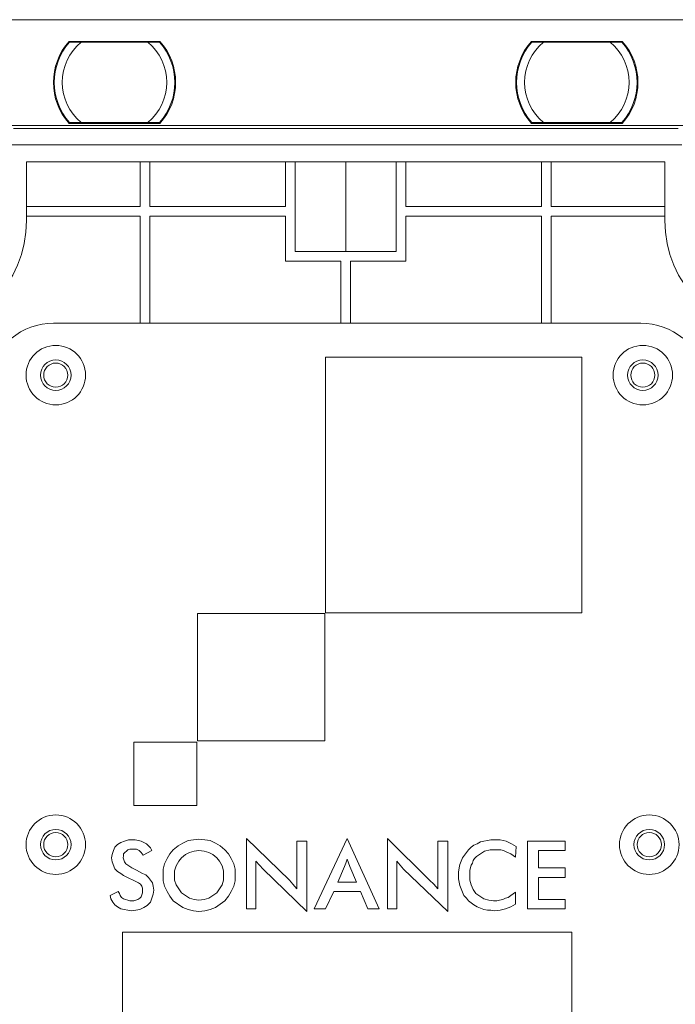
# Model space of a CAD drawing. Extents: x -94.2 to -44.2, y 12.9 to 47.7.
# Drawn here: x -68.2 to -65, y 39.4 to 44.3 of the extents above; entities that cross this region are included whole.
import ezdxf

# ---------------------------------------------------------------- set-up
doc = ezdxf.new("R2010")
doc.units = 0
doc.header["$LTSCALE"] = 0.75
doc.header["$MEASUREMENT"] = 0
doc.layers.get('0').update_dxf_attribs({"linetype": 'CONTINUOUS'})

msp = doc.modelspace()

# ---------------------------------------------------------------- linework, layer by layer
at = {"color": 7, "linetype": 'Continuous', "lineweight": 15}
for p, q in [((-68.5902, 44.2516), (-64.7748, 44.2516)), ((-67.953, 44.1453), (-67.5093, 44.1453)), ((-67.9451, 44.1414), (-67.9495, 44.1453)), ((-67.8947, 44.1414), (-67.5676, 44.1414)), ((-67.5128, 44.1453), (-67.5172, 44.1414)), ((-65.6892, 44.1453), (-65.2455, 44.1453)), ((-65.6813, 44.1414), (-65.6857, 44.1453)), ((-65.6309, 44.1414), (-65.3039, 44.1414)), ((-65.2491, 44.1453), (-65.2534, 44.1414)), ((-67.9495, 43.7437), (-67.9451, 43.7477)), ((-67.5676, 43.7477), (-67.8947, 43.7477)), ((-67.5172, 43.7477), (-67.5128, 43.7437)), ((-65.6857, 43.7437), (-65.6813, 43.7477)), ((-65.3039, 43.7477), (-65.6309, 43.7477)), ((-65.2534, 43.7477), (-65.2491, 43.7437)), ((-68.5265, 43.7341), (-64.7562, 43.7341)), ((-64.9721, 43.7189), (-68.2265, 43.7189)), ((-67.5093, 43.7437), (-67.953, 43.7437)), ((-65.2455, 43.7437), (-65.6892, 43.7437)), ((-64.9539, 43.639), (-68.2449, 43.639)), ((-68.1619, 43.5559), (-68.1619, 43.268)), ((-65.037, 43.5559), (-68.1619, 43.5559)), ((-67.6063, 43.5559), (-67.6063, 43.3359)), ((-67.5591, 43.3359), (-67.5591, 43.5559)), ((-66.8947, 43.5559), (-66.8947, 43.3359)), ((-66.8475, 43.5559), (-66.8475, 43.1159)), ((-66.5993, 43.5559), (-66.5993, 43.1159)), ((-66.3514, 43.1159), (-66.3514, 43.5559)), ((-66.3042, 43.3359), (-66.3042, 43.5559)), ((-65.6398, 43.5559), (-65.6398, 43.3359)), ((-65.5926, 43.3359), (-65.5926, 43.5559)), ((-65.037, 43.268), (-65.037, 43.5559)), ((-67.6063, 43.3359), (-68.1619, 43.3359)), ((-66.8947, 43.3359), (-67.5591, 43.3359)), ((-65.6398, 43.3359), (-66.3042, 43.3359)), ((-65.037, 43.3359), (-65.5926, 43.3359)), ((-68.1619, 43.2887), (-67.6063, 43.2887)), ((-67.6063, 43.2887), (-67.6063, 42.7649)), ((-67.5591, 43.2887), (-66.8947, 43.2887)), ((-67.5591, 42.7649), (-67.5591, 43.2887)), ((-66.8947, 43.2887), (-66.8947, 43.0686)), ((-66.3042, 43.2887), (-65.6398, 43.2887)), ((-66.3042, 43.0686), (-66.3042, 43.2887)), ((-65.6398, 43.2887), (-65.6398, 42.7649)), ((-65.5926, 42.7649), (-65.5926, 43.2887)), ((-65.5926, 43.2887), (-65.037, 43.2887)), ((-66.8475, 43.1159), (-66.3514, 43.1159)), ((-66.8947, 43.0686), (-66.6231, 43.0686)), ((-66.6231, 43.0686), (-66.6231, 42.7649)), ((-66.5758, 42.7649), (-66.5758, 43.0686)), ((-66.5758, 43.0686), (-66.3042, 43.0686)), ((-68.0299, 42.7649), (-65.1548, 42.7649)), ((-65.4424, 42.5978), (-66.6975, 42.5978)), ((-66.6975, 42.5978), (-66.6975, 41.3459)), ((-65.4424, 41.3459), (-65.4424, 42.5978)), ((-66.7008, 41.3426), (-67.325, 41.3426)), ((-67.325, 41.3426), (-67.325, 40.7183)), ((-66.7008, 40.7183), (-66.7008, 41.3426)), ((-66.6975, 41.3459), (-65.4424, 41.3459)), ((-67.3283, 40.7117), (-67.6372, 40.7117)), ((-67.6372, 40.7117), (-67.6372, 40.4029)), ((-67.3283, 40.4029), (-67.3283, 40.7117)), ((-67.325, 40.7183), (-66.7008, 40.7183)), ((-67.6372, 40.4029), (-67.3283, 40.4029)), ((-67.6832, 40.2276), (-67.6996, 40.221)), ((-67.6635, 40.2341), (-67.6832, 40.2276)), ((-67.6306, 40.2341), (-67.6635, 40.2341)), ((-67.6142, 40.2309), (-67.6306, 40.2341)), ((-67.601, 40.2276), (-67.6142, 40.2309)), ((-67.5747, 40.2144), (-67.601, 40.2276)), ((-67.371, 40.2309), (-67.3973, 40.2177)), ((-67.3185, 40.2374), (-67.371, 40.2309)), ((-67.2889, 40.2341), (-67.3185, 40.2374)), ((-67.2626, 40.2309), (-67.2889, 40.2341)), ((-67.2363, 40.2177), (-67.2626, 40.2309)), ((-66.8749, 40.037), (-67.0852, 40.2407)), ((-67.0852, 40.2407), (-67.0852, 39.8957)), ((-66.7895, 40.2276), (-66.8388, 40.2276)), ((-66.8388, 40.2276), (-66.8388, 39.9943)), ((-66.7895, 39.8826), (-66.7895, 40.2276)), ((-66.5924, 40.2407), (-66.7534, 39.8957)), ((-66.4347, 39.8957), (-66.5924, 40.2407)), ((-66.1882, 40.037), (-66.3952, 40.2407)), ((-66.3952, 40.2407), (-66.3952, 39.8957)), ((-66.0995, 40.2276), (-66.1488, 40.2276)), ((-66.1488, 40.2276), (-66.1488, 39.9943)), ((-66.0995, 39.8826), (-66.0995, 40.2276)), ((-65.8893, 40.2341), (-65.9385, 40.2243)), ((-65.8433, 40.2341), (-65.8893, 40.2341)), ((-65.8137, 40.2276), (-65.8433, 40.2341)), ((-65.7874, 40.2144), (-65.8137, 40.2276)), ((-65.5246, 40.2276), (-65.7085, 40.2276)), ((-65.7085, 40.2276), (-65.7085, 39.8957)), ((-65.5246, 40.1816), (-65.5246, 40.2276)), ((-67.7357, 40.1816), (-67.7423, 40.1618)), ((-67.7292, 40.198), (-67.7357, 40.1816)), ((-67.716, 40.2111), (-67.7292, 40.198)), ((-67.6996, 40.221), (-67.716, 40.2111)), ((-67.6865, 40.1651), (-67.6667, 40.1849)), ((-67.6667, 40.1849), (-67.6569, 40.1881)), ((-67.6569, 40.1881), (-67.624, 40.1881)), ((-67.624, 40.1881), (-67.6109, 40.1816)), ((-67.6109, 40.1816), (-67.601, 40.1717)), ((-67.5912, 40.1586), (-67.5485, 40.1816)), ((-67.5649, 40.2046), (-67.5747, 40.2144)), ((-67.555, 40.1947), (-67.5649, 40.2046)), ((-67.5485, 40.1816), (-67.555, 40.1947)), ((-67.4433, 40.1849), (-67.4598, 40.1651)), ((-67.4203, 40.2046), (-67.4433, 40.1849)), ((-67.3973, 40.2177), (-67.4203, 40.2046)), ((-67.3415, 40.1783), (-67.3645, 40.1717)), ((-67.3185, 40.1816), (-67.3415, 40.1783)), ((-67.2922, 40.1783), (-67.3185, 40.1816)), ((-67.2692, 40.1717), (-67.2922, 40.1783)), ((-67.2133, 40.2046), (-67.2363, 40.2177)), ((-67.1903, 40.1849), (-67.2133, 40.2046)), ((-67.1739, 40.1651), (-67.1903, 40.1849)), ((-66.0075, 40.1717), (-65.9977, 40.1849)), ((-65.9845, 40.198), (-65.9977, 40.1849)), ((-65.9714, 40.2079), (-65.9845, 40.198)), ((-65.955, 40.2144), (-65.9714, 40.2079)), ((-65.9583, 40.152), (-65.9188, 40.1783)), ((-65.9385, 40.2243), (-65.955, 40.2144)), ((-65.9188, 40.1783), (-65.8925, 40.1849)), ((-65.8925, 40.1849), (-65.84, 40.1849)), ((-65.84, 40.1849), (-65.8268, 40.1816)), ((-65.8268, 40.1816), (-65.8137, 40.175)), ((-65.7644, 40.2013), (-65.7874, 40.2144)), ((-65.7677, 40.1487), (-65.7644, 40.2013)), ((-65.656, 40.1816), (-65.5246, 40.1816)), ((-65.656, 40.0961), (-65.656, 40.1816)), ((-67.7423, 40.1618), (-67.7456, 40.1454)), ((-67.7456, 40.1454), (-67.7423, 40.1257)), ((-67.6897, 40.1454), (-67.6865, 40.1553)), ((-67.6832, 40.1257), (-67.6897, 40.1454)), ((-67.6865, 40.1553), (-67.6865, 40.1651)), ((-67.601, 40.1717), (-67.5912, 40.1586)), ((-67.4729, 40.1421), (-67.486, 40.1158)), ((-67.4598, 40.1651), (-67.4729, 40.1421)), ((-67.4039, 40.1454), (-67.417, 40.129)), ((-67.3842, 40.1618), (-67.4039, 40.1454)), ((-67.3645, 40.1717), (-67.3842, 40.1618)), ((-67.2495, 40.1618), (-67.2692, 40.1717)), ((-67.2298, 40.1454), (-67.2495, 40.1618)), ((-67.2166, 40.129), (-67.2298, 40.1454)), ((-67.1608, 40.1421), (-67.1739, 40.1651)), ((-67.1476, 40.1158), (-67.1608, 40.1421)), ((-66.5924, 40.1388), (-66.5989, 40.1191)), ((-66.5792, 40.1027), (-66.5924, 40.1388)), ((-66.0338, 40.129), (-66.0272, 40.1454)), ((-66.0272, 40.1454), (-66.0174, 40.1586)), ((-66.0174, 40.1586), (-66.0075, 40.1717)), ((-65.978, 40.1191), (-65.9747, 40.1323)), ((-65.9747, 40.1323), (-65.9681, 40.1421)), ((-65.9681, 40.1421), (-65.9583, 40.152)), ((-65.8137, 40.175), (-65.7907, 40.1651)), ((-65.7907, 40.1651), (-65.7677, 40.1487)), ((-67.7423, 40.1257), (-67.7292, 40.0928)), ((-67.7292, 40.0928), (-67.716, 40.0797)), ((-67.6766, 40.1158), (-67.6832, 40.1257)), ((-67.647, 40.0961), (-67.6766, 40.1158)), ((-67.624, 40.0863), (-67.647, 40.0961)), ((-67.5945, 40.0698), (-67.624, 40.0863)), ((-67.486, 40.1158), (-67.4926, 40.0896)), ((-67.4926, 40.0896), (-67.4926, 40.0337)), ((-67.4302, 40.106), (-67.4368, 40.083)), ((-67.4368, 40.083), (-67.4368, 40.037)), ((-67.417, 40.129), (-67.4302, 40.106)), ((-67.2035, 40.106), (-67.2166, 40.129)), ((-67.1969, 40.083), (-67.2035, 40.106)), ((-67.1969, 40.037), (-67.1969, 40.083)), ((-67.1411, 40.0896), (-67.1476, 40.1158)), ((-67.1411, 40.0337), (-67.1411, 40.0896)), ((-67.0392, 39.8957), (-67.0392, 40.129)), ((-67.0392, 40.129), (-67.0031, 40.0896)), ((-67.0031, 40.0896), (-66.7895, 39.8826)), ((-66.6055, 40.1027), (-66.6384, 40.0271)), ((-66.5989, 40.1191), (-66.6055, 40.1027)), ((-66.5464, 40.0271), (-66.5792, 40.1027)), ((-66.3492, 39.8957), (-66.3492, 40.129)), ((-66.3492, 40.129), (-66.3164, 40.0896)), ((-66.3164, 40.0896), (-66.0995, 39.8826)), ((-66.047, 40.0764), (-66.0437, 40.0961)), ((-66.0437, 40.0961), (-66.0404, 40.1126)), ((-66.0404, 40.1126), (-66.0338, 40.129)), ((-65.9911, 40.0863), (-65.9845, 40.1093)), ((-65.9911, 40.037), (-65.9911, 40.0863)), ((-65.9845, 40.1093), (-65.978, 40.1191)), ((-65.5246, 40.0961), (-65.656, 40.0961)), ((-65.5246, 40.0501), (-65.5246, 40.0961)), ((-67.716, 40.0797), (-67.6996, 40.0698)), ((-67.6996, 40.0698), (-67.6865, 40.06)), ((-67.6865, 40.06), (-67.6142, 40.0238)), ((-67.578, 40.0633), (-67.5945, 40.0698)), ((-67.5649, 40.0501), (-67.578, 40.0633)), ((-67.5452, 40.0238), (-67.5649, 40.0501)), ((-67.4926, 40.0337), (-67.486, 40.0074)), ((-67.4368, 40.037), (-67.4302, 40.014)), ((-67.2035, 40.014), (-67.1969, 40.037)), ((-67.1476, 40.0074), (-67.1411, 40.0337)), ((-66.8585, 40.0173), (-66.8749, 40.037)), ((-66.1685, 40.0173), (-66.1882, 40.037)), ((-66.047, 40.0764), (-66.047, 40.0436)), ((-66.047, 40.0436), (-66.0404, 40.0107)), ((-65.9845, 40.014), (-65.9911, 40.037)), ((-65.656, 39.9417), (-65.656, 40.0501)), ((-65.656, 40.0501), (-65.5246, 40.0501)), ((-67.6142, 40.0238), (-67.6043, 40.0173)), ((-67.6043, 40.0173), (-67.5977, 40.0074)), ((-67.5977, 40.0074), (-67.5945, 39.9976)), ((-67.5945, 39.9976), (-67.5945, 39.9746)), ((-67.5419, 40.0074), (-67.5452, 40.0238)), ((-67.5386, 39.9877), (-67.5419, 40.0074)), ((-67.5419, 39.968), (-67.5386, 39.9877)), ((-67.486, 40.0074), (-67.4729, 39.9811)), ((-67.4302, 40.014), (-67.417, 39.9943)), ((-67.417, 39.9943), (-67.4039, 39.9746)), ((-67.2298, 39.9746), (-67.2166, 39.9943)), ((-67.2166, 39.9943), (-67.2035, 40.014)), ((-67.1608, 39.9811), (-67.1476, 40.0074)), ((-66.8388, 39.9943), (-66.8585, 40.0173)), ((-66.6384, 40.0271), (-66.5464, 40.0271)), ((-66.1488, 39.9943), (-66.1685, 40.0173)), ((-66.0404, 40.0107), (-66.0207, 39.9614)), ((-65.9747, 39.991), (-65.9845, 40.014)), ((-65.9615, 39.9713), (-65.9747, 39.991)), ((-67.7127, 39.9811), (-67.7522, 39.9614)), ((-67.7522, 39.9614), (-67.7489, 39.945)), ((-67.7489, 39.945), (-67.739, 39.9286)), ((-67.7062, 39.9713), (-67.7127, 39.9811)), ((-67.7029, 39.9614), (-67.7062, 39.9713)), ((-67.6963, 39.9516), (-67.7029, 39.9614)), ((-67.6865, 39.945), (-67.6963, 39.9516)), ((-67.6569, 39.9351), (-67.6865, 39.945)), ((-67.6175, 39.9417), (-67.6372, 39.9351)), ((-67.6076, 39.9483), (-67.6175, 39.9417)), ((-67.601, 39.9548), (-67.6076, 39.9483)), ((-67.5945, 39.9746), (-67.601, 39.9548)), ((-67.555, 39.9286), (-67.5419, 39.968)), ((-67.4729, 39.9811), (-67.4598, 39.9581)), ((-67.4598, 39.9581), (-67.4433, 39.9351)), ((-67.4039, 39.9746), (-67.3645, 39.9483)), ((-67.3645, 39.9483), (-67.3415, 39.9417)), ((-67.3415, 39.9417), (-67.3185, 39.9384)), ((-67.3185, 39.9384), (-67.2922, 39.9417)), ((-67.2922, 39.9417), (-67.2692, 39.9483)), ((-67.2692, 39.9483), (-67.2298, 39.9746)), ((-67.1903, 39.9351), (-67.1739, 39.9581)), ((-67.1739, 39.9581), (-67.1608, 39.9811)), ((-66.6975, 39.8957), (-66.6581, 39.9811)), ((-66.6581, 39.9811), (-66.5267, 39.9811)), ((-66.5267, 39.9811), (-66.4905, 39.8957)), ((-66.0207, 39.9614), (-66.0075, 39.9483)), ((-66.0075, 39.9483), (-65.9977, 39.9351)), ((-65.9221, 39.945), (-65.9615, 39.9713)), ((-65.8991, 39.9384), (-65.9221, 39.945)), ((-65.8761, 39.9351), (-65.8991, 39.9384)), ((-65.8465, 39.9384), (-65.8597, 39.9351)), ((-65.8301, 39.9417), (-65.8465, 39.9384)), ((-65.817, 39.9483), (-65.8301, 39.9417)), ((-65.8038, 39.9516), (-65.817, 39.9483)), ((-65.7907, 39.9614), (-65.8038, 39.9516)), ((-65.7677, 39.9778), (-65.7907, 39.9614)), ((-65.7677, 39.9187), (-65.7677, 39.9778)), ((-65.5246, 39.9417), (-65.656, 39.9417)), ((-65.5246, 39.8957), (-65.5246, 39.9417)), ((-67.739, 39.9286), (-67.7292, 39.9154)), ((-67.7292, 39.9154), (-67.716, 39.9056)), ((-67.716, 39.9056), (-67.6996, 39.8957)), ((-67.6996, 39.8957), (-67.6503, 39.8858)), ((-67.6372, 39.9351), (-67.6569, 39.9351)), ((-67.6503, 39.8858), (-67.6273, 39.8891)), ((-67.6273, 39.8891), (-67.6076, 39.8924)), ((-67.6076, 39.8924), (-67.5879, 39.9023)), ((-67.5879, 39.9023), (-67.5715, 39.9121)), ((-67.5715, 39.9121), (-67.555, 39.9286)), ((-67.4433, 39.9351), (-67.3973, 39.9023)), ((-67.3973, 39.9023), (-67.371, 39.8924)), ((-67.371, 39.8924), (-67.3448, 39.8858)), ((-67.2889, 39.8858), (-67.2626, 39.8924)), ((-67.2626, 39.8924), (-67.2363, 39.9023)), ((-67.2363, 39.9023), (-67.1903, 39.9351)), ((-67.0852, 39.8957), (-67.0392, 39.8957)), ((-66.7534, 39.8957), (-66.6975, 39.8957)), ((-66.4905, 39.8957), (-66.4347, 39.8957)), ((-66.3952, 39.8957), (-66.3492, 39.8957)), ((-65.9977, 39.9351), (-65.9714, 39.9154)), ((-65.9714, 39.9154), (-65.955, 39.9056)), ((-65.955, 39.9056), (-65.9221, 39.8924)), ((-65.9221, 39.8924), (-65.9057, 39.8891)), ((-65.9057, 39.8891), (-65.8893, 39.8891)), ((-65.8893, 39.8891), (-65.8695, 39.8858)), ((-65.8597, 39.9351), (-65.8761, 39.9351)), ((-65.8695, 39.8858), (-65.8433, 39.8891)), ((-65.8433, 39.8891), (-65.817, 39.8957)), ((-65.817, 39.8957), (-65.7907, 39.9056)), ((-65.7907, 39.9056), (-65.7677, 39.9187)), ((-65.7085, 39.8957), (-65.5246, 39.8957)), ((-67.3448, 39.8858), (-67.3185, 39.8826)), ((-67.3185, 39.8826), (-67.2889, 39.8858)), ((-67.6924, 39.7815), (-65.4923, 39.7815)), ((-67.6924, 39.187), (-67.6924, 39.7815)), ((-65.4923, 39.7815), (-65.4923, 39.187))]:
    msp.add_line(p, q, dxfattribs=at)
for centre, radius in [((-68.019, 42.5104), 0.1457), ((-65.1443, 42.5104), 0.1457), ((-68.019, 42.5104), 0.0748), ((-68.019, 42.5104), 0.0591), ((-65.1443, 42.5104), 0.0748), ((-65.1443, 42.5104), 0.0591), ((-68.019, 40.2104), 0.1457), ((-65.1128, 40.2104), 0.1457), ((-68.019, 40.2104), 0.0748), ((-65.1128, 40.2104), 0.0748), ((-68.019, 40.2104), 0.0591), ((-65.1128, 40.2104), 0.0591)]:
    msp.add_circle(centre, radius, dxfattribs=at)
for centre, radius, start, end in [((-67.7312, 43.9445), 0.2992, 137.8516, 222.1484), ((-67.7312, 43.9445), 0.2953, 138.1897, 221.8103), ((-67.7312, 43.9445), 0.2559, 129.7151, 230.2849), ((-67.7312, 43.9445), 0.2559, 309.7151, 50.2849), ((-67.7312, 43.9445), 0.2953, 318.1897, 41.8103), ((-67.7312, 43.9445), 0.2992, 317.8516, 42.1484), ((-65.4674, 43.9445), 0.2992, 137.8516, 222.1484), ((-65.4674, 43.9445), 0.2953, 138.1897, 221.8103), ((-65.4674, 43.9445), 0.2559, 129.7151, 230.2849), ((-65.4674, 43.9445), 0.2559, 309.7151, 50.2849), ((-65.4674, 43.9445), 0.2953, 318.1897, 41.8103), ((-65.4674, 43.9445), 0.2992, 317.8516, 42.1484), ((-68.7235, 43.268), 0.5616, 180, 0), ((-64.4754, 43.268), 0.5616, 180, 0), ((-68.0299, 42.4399), 0.325, 90, 129.7502), ((-65.1548, 42.4399), 0.325, 50.532, 90)]:
    msp.add_arc(centre, radius, start, end, dxfattribs=at)
for points, knots in [([(-67.9512, 44.1414), (-67.9509, 44.1414), (-67.9501, 44.1414), (-67.9437, 44.1414), (-67.9324, 44.1414), (-67.9152, 44.1414), (-67.9017, 44.1414), (-67.8947, 44.1414)], [0, 0, 0, 0, 0.140956, 0.281419, 0.468603, 0.72512, 1, 1, 1, 1]), ([(-67.5676, 44.1414), (-67.558, 44.1414), (-67.543, 44.1414), (-67.5257, 44.1414), (-67.5163, 44.1414), (-67.5117, 44.1414), (-67.5113, 44.1414), (-67.5111, 44.1414)], [0, 0, 0, 0, 0.374998, 0.587757, 0.760457, 0.902333, 1, 1, 1, 1]), ([(-65.6875, 44.1414), (-65.6871, 44.1414), (-65.6863, 44.1414), (-65.68, 44.1414), (-65.6686, 44.1414), (-65.6514, 44.1414), (-65.6379, 44.1414), (-65.6309, 44.1414)], [0, 0, 0, 0, 0.140957, 0.281421, 0.468606, 0.725118, 1, 1, 1, 1]), ([(-65.3039, 44.1414), (-65.2943, 44.1414), (-65.2792, 44.1414), (-65.2619, 44.1414), (-65.2526, 44.1414), (-65.2479, 44.1414), (-65.2475, 44.1414), (-65.2473, 44.1414)], [0, 0, 0, 0, 0.374991, 0.587757, 0.760458, 0.902334, 1, 1, 1, 1]), ([(-67.8947, 43.7477), (-67.9043, 43.7477), (-67.9193, 43.7477), (-67.9366, 43.7477), (-67.946, 43.7477), (-67.9506, 43.7477), (-67.9511, 43.7477), (-67.9512, 43.7477)], [0, 0, 0, 0, 0.374996, 0.587754, 0.760459, 0.902334, 1, 1, 1, 1]), ([(-67.5111, 43.7477), (-67.5115, 43.7477), (-67.5122, 43.7477), (-67.5186, 43.7477), (-67.5299, 43.7477), (-67.5472, 43.7477), (-67.5607, 43.7477), (-67.5676, 43.7477)], [0, 0, 0, 0, 0.140958, 0.281418, 0.468601, 0.725119, 1, 1, 1, 1]), ([(-65.6309, 43.7477), (-65.6405, 43.7477), (-65.6555, 43.7477), (-65.6728, 43.7477), (-65.6822, 43.7477), (-65.6868, 43.7477), (-65.6873, 43.7477), (-65.6875, 43.7477)], [0, 0, 0, 0, 0.374991, 0.587751, 0.760457, 0.902334, 1, 1, 1, 1]), ([(-65.2473, 43.7477), (-65.2477, 43.7477), (-65.2485, 43.7477), (-65.2548, 43.7477), (-65.2661, 43.7477), (-65.2834, 43.7477), (-65.2969, 43.7477), (-65.3039, 43.7477)], [0, 0, 0, 0, 0.140957, 0.281417, 0.468607, 0.725119, 1, 1, 1, 1])]:
    msp.add_open_spline(points, degree=3, knots=knots, dxfattribs=at)

doc.saveas('drawing.dxf')
